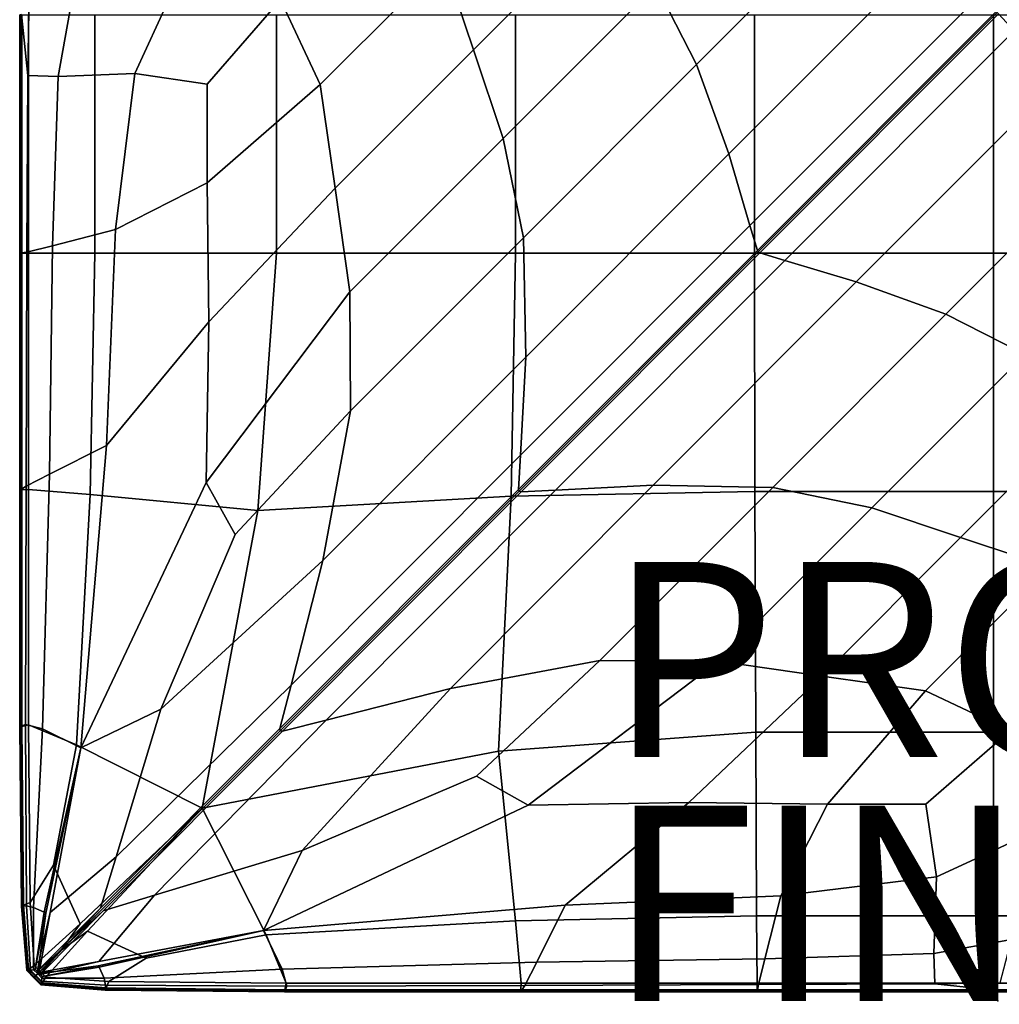
# Model space of a CAD drawing. Units: inches. Extents: x -17.2 to 10, y -7.5 to 67.2.
# Drawn here: x -10 to 0, y 0 to 10.1 of the extents above; entities that cross this region are included whole.
import ezdxf

# ---------------------------------------------------------------- set-up
doc = ezdxf.new("R2010")
doc.units = ezdxf.units.IN
doc.header["$MEASUREMENT"] = 0
for name, color, linetype in [('SEAT', 5, 'Continuous'), ('SEAT-FABRIC', 5, 'Continuous'), ('SEAT-FINISH', 7, 'Continuous'), ('SEAT-PROD_NO', 7, 'Continuous')]:
    doc.layers.add(name, color=color, linetype=linetype)
doc.styles.get("Standard").update_dxf_attribs({"font": 'arial.ttf'})

msp = doc.modelspace()

# ---------------------------------------------------------------- linework, layer by layer
at = {"layer": 'SEAT'}
msp.add_point((0, 0), dxfattribs=at)
at = {"layer": 'SEAT-FABRIC', "invisible_edges": 12}
for points in [[(0.007, 10.119, 15.518), (0.168, 9.945, 15.709), (2.521, 12.301, 15.709)], [(-4.415, 11.93, 16.359), (-5.682, 10.661, 16.359), (-5.379, 9.75, 16.359)], [(-5.379, 9.75, 16.359), (-3.96, 11.171, 16.359), (-4.415, 11.93, 16.359)], [(-1.935, 11.984, 16.359), (-3.505, 10.412, 16.359), (-3.092, 9.6, 16.271)], [(-3.092, 9.6, 16.271), (-1.318, 11.376, 16.271), (-1.935, 11.984, 16.359)], [(-6.113, 11.469, 16.267), (-7.356, 10.265, 16.255), (-6.949, 9.393, 16.359)], [(-6.949, 9.393, 16.359), (-5.682, 10.661, 16.359), (-6.113, 11.469, 16.267)], [(-0.68, 10.766, 16.007), (-1.318, 11.376, 16.271), (-3.092, 9.6, 16.271)], [(-3.96, 11.171, 16.359), (-5.379, 9.75, 16.359), (-5.075, 8.84, 16.359)], [(-5.075, 8.84, 16.359), (-3.505, 10.412, 16.359), (-3.96, 11.171, 16.359)], [(-8.852, 9.506, 16.001), (-8.275, 10.755, 15.942), (-9.494, 10.278, 15.725)], [(-8.275, 10.755, 15.942), (-8.852, 9.506, 16.001), (-8.11, 9.397, 16.2)], [(-8.11, 9.397, 16.2), (-7.356, 10.265, 16.255), (-8.275, 10.755, 15.942)], [(-3.092, 9.6, 16.271), (-2.761, 8.682, 16.007), (-0.68, 10.766, 16.007)], [(-0.19, 10.305, 15.709), (-0.68, 10.766, 16.007), (-2.761, 8.682, 16.007)], [(-5.682, 10.661, 16.359), (-6.949, 9.393, 16.359), (-6.797, 8.33, 16.359)], [(-6.797, 8.33, 16.359), (-5.379, 9.75, 16.359), (-5.682, 10.661, 16.359)], [(-3.505, 10.412, 16.359), (-5.075, 8.84, 16.359), (-4.866, 7.824, 16.271)], [(-4.866, 7.824, 16.271), (-3.092, 9.6, 16.271), (-3.505, 10.412, 16.359)], [(-2.761, 8.682, 16.007), (-2.543, 7.949, 15.709), (-0.19, 10.305, 15.709)], [(-0.019, 10.144, 15.518), (-0.19, 10.305, 15.709), (-2.543, 7.949, 15.709)], [(-9.949, 9.487, 15.58), (-9.638, 9.478, 15.734), (-9.494, 10.278, 15.725)], [(-9.494, 10.278, 15.725), (-9.938, 10.158, 15.621), (-9.949, 9.487, 15.58)], [(-9.494, 10.278, 15.725), (-9.638, 9.478, 15.734), (-8.852, 9.506, 16.001)], [(-7.356, 10.265, 16.255), (-8.11, 9.397, 16.2), (-8.108, 8.387, 16.274)], [(-8.108, 8.387, 16.274), (-6.949, 9.393, 16.359), (-7.356, 10.265, 16.255)], [(-10.014, 10.113, 15.307), (-10.032, 10.11, 14.34), (-10.032, 7.664, 14.34)], [(-10.032, 7.664, 14.34), (-10.014, 7.667, 15.202), (-10.014, 10.113, 15.307)], [(-10.032, 10.11, 13.229), (-10.032, 10.11, 12.117), (-10.032, 7.664, 12.117)], [(-10.032, 7.664, 12.117), (-10.032, 7.664, 13.229), (-10.032, 10.11, 13.229)], [(-10.032, 10.11, 12.117), (-10.032, 10.11, 11.006), (-10.032, 7.664, 11.006)], [(-10.032, 7.664, 11.006), (-10.032, 7.664, 12.117), (-10.032, 10.11, 12.117)], [(-10.032, 10.11, 14.34), (-10.032, 10.11, 13.229), (-10.032, 7.664, 13.229)], [(-10.032, 7.664, 13.229), (-10.032, 7.664, 14.34), (-10.032, 10.11, 14.34)], [(-10.032, 10.11, 11.006), (-10.032, 10.11, 9.895), (-10.032, 7.664, 9.895)], [(-10.032, 7.664, 9.895), (-10.032, 7.664, 11.006), (-10.032, 10.11, 11.006)], [(-10.032, 10.11, 9.895), (-10.009, 10.11, 9.037), (-10.009, 7.664, 9.037)], [(-10.009, 7.664, 9.037), (-10.032, 7.664, 9.895), (-10.032, 10.11, 9.895)], [(-10.014, 10.113, 15.307), (-9.949, 9.487, 15.58), (-9.938, 10.158, 15.621)], [(-9.949, 9.487, 15.58), (-10.014, 10.113, 15.307), (-10.014, 7.667, 15.202)], [(-10.009, 10.11, 9.037), (-9.941, 10.11, 8.686), (-9.941, 7.664, 8.686)], [(-9.941, 7.664, 8.686), (-10.009, 7.664, 9.037), (-10.009, 10.11, 9.037)], [(-9.941, 10.11, 8.686), (-9.26, 10.11, 8.613), (-9.26, 7.664, 8.613)], [(-9.26, 7.664, 8.613), (-9.941, 7.664, 8.686), (-9.941, 10.11, 8.686)], [(-9.26, 10.11, 8.613), (-7.399, 10.11, 8.588), (-7.399, 7.664, 8.588)], [(-7.399, 7.664, 8.588), (-9.26, 7.664, 8.613), (-9.26, 10.11, 8.613)], [(-7.399, 10.11, 8.588), (-4.947, 10.11, 8.588), (-4.947, 7.664, 8.588)], [(-4.947, 7.664, 8.588), (-7.399, 7.664, 8.588), (-7.399, 10.11, 8.588)], [(-4.947, 10.11, 8.588), (-2.496, 10.11, 8.588), (-2.496, 7.664, 8.588)], [(-2.496, 7.664, 8.588), (-4.947, 7.664, 8.588), (-4.947, 10.11, 8.588)], [(-2.543, 7.949, 15.709), (-2.467, 7.693, 15.518), (-0.019, 10.144, 15.518)], [(-2.496, 10.11, 8.588), (-0.044, 10.11, 8.588), (-0.044, 7.664, 8.588)], [(-0.044, 7.664, 8.588), (-2.496, 7.664, 8.588), (-2.496, 10.11, 8.588)], [(-0.006, 10.133, 15.45), (-0.019, 10.144, 15.518), (-2.467, 7.693, 15.518)], [(-2.467, 7.693, 15.518), (-2.458, 7.678, 15.45), (-0.006, 10.133, 15.45)], [(0.007, 10.119, 15.518), (-0.006, 10.133, 15.45), (-2.458, 7.678, 15.45)], [(-2.458, 7.678, 15.45), (-2.442, 7.668, 15.518), (0.007, 10.119, 15.518)], [(0.168, 9.945, 15.709), (0.007, 10.119, 15.518), (-2.442, 7.668, 15.518)], [(-0.044, 10.11, 8.588), (2.407, 10.11, 8.588), (2.407, 7.664, 8.588)], [(2.407, 7.664, 8.588), (-0.044, 7.664, 8.588), (-0.044, 10.11, 8.588)], [(-2.442, 7.668, 15.518), (-2.184, 7.59, 15.709), (0.168, 9.945, 15.709)], [(0.629, 9.455, 16.007), (0.168, 9.945, 15.709), (-2.184, 7.59, 15.709)], [(-5.379, 9.75, 16.359), (-6.797, 8.33, 16.359), (-6.646, 7.268, 16.359)], [(-6.646, 7.268, 16.359), (-5.075, 8.84, 16.359), (-5.379, 9.75, 16.359)], [(-2.761, 8.682, 16.007), (-3.092, 9.6, 16.271), (-4.866, 7.824, 16.271)], [(-9.05, 7.907, 16.019), (-8.852, 9.506, 16.001), (-9.638, 9.478, 15.734)], [(-8.852, 9.506, 16.001), (-9.05, 7.907, 16.019), (-8.108, 8.387, 16.274)], [(-8.108, 8.387, 16.274), (-8.11, 9.397, 16.2), (-8.852, 9.506, 16.001)], [(-10.014, 7.667, 15.202), (-9.958, 7.677, 15.565), (-9.949, 9.487, 15.58)], [(-9.638, 9.478, 15.734), (-9.949, 9.487, 15.58), (-9.958, 7.677, 15.565)], [(-9.958, 7.677, 15.565), (-9.694, 7.742, 15.736), (-9.638, 9.478, 15.734)], [(-9.638, 9.478, 15.734), (-9.694, 7.742, 15.736), (-9.05, 7.907, 16.019)], [(-6.949, 9.393, 16.359), (-8.108, 8.387, 16.274), (-8.093, 6.96, 16.264)], [(-8.093, 6.96, 16.264), (-6.797, 8.33, 16.359), (-6.949, 9.393, 16.359)], [(-2.184, 7.59, 15.709), (-1.452, 7.371, 16.007), (0.629, 9.455, 16.007)], [(1.239, 8.816, 16.271), (0.629, 9.455, 16.007), (-1.452, 7.371, 16.007)], [(-5.075, 8.84, 16.359), (-6.646, 7.268, 16.359), (-6.64, 6.048, 16.271)], [(-6.64, 6.048, 16.271), (-4.866, 7.824, 16.271), (-5.075, 8.84, 16.359)], [(-1.452, 7.371, 16.007), (-0.535, 7.04, 16.271), (1.239, 8.816, 16.271)], [(1.239, 8.816, 16.271), (-0.535, 7.04, 16.271), (0.276, 6.626, 16.359)], [(-4.866, 7.824, 16.271), (-4.843, 6.598, 16.007), (-2.761, 8.682, 16.007)], [(-2.543, 7.949, 15.709), (-2.761, 8.682, 16.007), (-4.843, 6.598, 16.007)], [(-8.093, 6.96, 16.264), (-8.108, 8.387, 16.274), (-9.05, 7.907, 16.019)], [(-6.797, 8.33, 16.359), (-8.093, 6.96, 16.264), (-8.12, 5.313, 16.235)], [(-8.12, 5.313, 16.235), (-6.646, 7.268, 16.359), (-6.797, 8.33, 16.359)], [(-9.142, 5.693, 15.979), (-9.05, 7.907, 16.019), (-9.694, 7.742, 15.736)], [(-9.05, 7.907, 16.019), (-9.142, 5.693, 15.979), (-8.093, 6.96, 16.264)], [(-4.843, 6.598, 16.007), (-4.896, 5.593, 15.709), (-2.543, 7.949, 15.709)], [(-2.467, 7.693, 15.518), (-2.543, 7.949, 15.709), (-4.896, 5.593, 15.709)], [(-4.843, 6.598, 16.007), (-4.866, 7.824, 16.271), (-6.64, 6.048, 16.271)], [(-10.015, 5.247, 15.201), (-9.965, 5.277, 15.563), (-9.958, 7.677, 15.565)], [(-9.958, 7.677, 15.565), (-10.014, 7.667, 15.202), (-10.015, 5.247, 15.201)], [(-9.965, 5.277, 15.563), (-9.726, 5.401, 15.724), (-9.694, 7.742, 15.736)], [(-9.694, 7.742, 15.736), (-9.958, 7.677, 15.565), (-9.965, 5.277, 15.563)], [(-9.694, 7.742, 15.736), (-9.726, 5.401, 15.724), (-9.142, 5.693, 15.979)], [(-4.896, 5.593, 15.709), (-4.915, 5.242, 15.518), (-2.467, 7.693, 15.518)], [(-2.458, 7.678, 15.45), (-2.467, 7.693, 15.518), (-4.915, 5.242, 15.518)], [(-4.915, 5.242, 15.518), (-4.909, 5.224, 15.45), (-2.458, 7.678, 15.45)], [(-2.442, 7.668, 15.518), (-2.458, 7.678, 15.45), (-4.909, 5.224, 15.45)], [(-10.032, 5.237, 14.34), (-10.015, 5.247, 15.201), (-10.014, 7.667, 15.202)], [(-10.014, 7.667, 15.202), (-10.032, 7.664, 14.34), (-10.032, 5.237, 14.34)], [(-10.032, 5.237, 11.006), (-10.032, 5.237, 12.117), (-10.032, 7.664, 12.117)], [(-10.032, 7.664, 12.117), (-10.032, 7.664, 11.006), (-10.032, 5.237, 11.006)], [(-10.032, 5.237, 12.117), (-10.032, 5.237, 13.229), (-10.032, 7.664, 13.229)], [(-10.032, 7.664, 13.229), (-10.032, 7.664, 12.117), (-10.032, 5.237, 12.117)], [(-10.032, 5.237, 13.229), (-10.032, 5.237, 14.34), (-10.032, 7.664, 14.34)], [(-10.032, 7.664, 14.34), (-10.032, 7.664, 13.229), (-10.032, 5.237, 13.229)], [(-10.009, 5.238, 9.037), (-10.032, 5.237, 9.895), (-10.032, 7.664, 9.895)], [(-10.032, 7.664, 9.895), (-10.009, 7.664, 9.037), (-10.009, 5.238, 9.037)], [(-10.032, 5.237, 9.895), (-10.032, 5.237, 11.006), (-10.032, 7.664, 11.006)], [(-10.032, 7.664, 11.006), (-10.032, 7.664, 9.895), (-10.032, 5.237, 9.895)], [(-9.941, 5.242, 8.686), (-10.009, 5.238, 9.037), (-10.009, 7.664, 9.037)], [(-10.009, 7.664, 9.037), (-9.941, 7.664, 8.686), (-9.941, 5.242, 8.686)], [(-9.308, 5.191, 8.613), (-9.941, 5.242, 8.686), (-9.941, 7.664, 8.686)], [(-9.941, 7.664, 8.686), (-9.26, 7.664, 8.613), (-9.308, 5.191, 8.613)], [(-7.59, 5.028, 8.588), (-9.308, 5.191, 8.613), (-9.26, 7.664, 8.613)], [(-9.26, 7.664, 8.613), (-7.399, 7.664, 8.588), (-7.59, 5.028, 8.588)], [(-4.991, 5.174, 8.588), (-7.59, 5.028, 8.588), (-7.399, 7.664, 8.588)], [(-7.399, 7.664, 8.588), (-4.947, 7.664, 8.588), (-4.991, 5.174, 8.588)], [(-2.493, 5.223, 8.588), (-4.991, 5.174, 8.588), (-4.947, 7.664, 8.588)], [(-4.947, 7.664, 8.588), (-2.496, 7.664, 8.588), (-2.493, 5.223, 8.588)], [(-4.909, 5.224, 15.45), (-4.89, 5.217, 15.518), (-2.442, 7.668, 15.518)], [(-2.184, 7.59, 15.709), (-2.442, 7.668, 15.518), (-4.89, 5.217, 15.518)], [(-4.89, 5.217, 15.518), (-4.537, 5.234, 15.709), (-2.184, 7.59, 15.709)], [(-1.452, 7.371, 16.007), (-2.184, 7.59, 15.709), (-4.537, 5.234, 15.709)], [(-0.044, 5.223, 8.588), (-2.493, 5.223, 8.588), (-2.496, 7.664, 8.588)], [(-2.496, 7.664, 8.588), (-0.044, 7.664, 8.588), (-0.044, 5.223, 8.588)], [(2.404, 5.223, 8.588), (-0.044, 5.223, 8.588), (-0.044, 7.664, 8.588)], [(-0.044, 7.664, 8.588), (2.407, 7.664, 8.588), (2.404, 5.223, 8.588)], [(-4.537, 5.234, 15.709), (-3.534, 5.287, 16.007), (-1.452, 7.371, 16.007)], [(-0.535, 7.04, 16.271), (-1.452, 7.371, 16.007), (-3.534, 5.287, 16.007)], [(-6.646, 7.268, 16.359), (-8.12, 5.313, 16.235), (-7.823, 4.782, 16.187)], [(-7.823, 4.782, 16.187), (-6.64, 6.048, 16.271), (-6.646, 7.268, 16.359)], [(-3.534, 5.287, 16.007), (-2.309, 5.264, 16.271), (-0.535, 7.04, 16.271)], [(-0.535, 7.04, 16.271), (-2.309, 5.264, 16.271), (-1.294, 5.054, 16.359)], [(-1.294, 5.054, 16.359), (0.276, 6.626, 16.359), (-0.535, 7.04, 16.271)], [(-8.093, 6.96, 16.264), (-9.142, 5.693, 15.979), (-9.404, 2.595, 15.864)], [(-9.404, 2.595, 15.864), (-8.12, 5.313, 16.235), (-8.093, 6.96, 16.264)], [(-4.896, 5.593, 15.709), (-4.843, 6.598, 16.007), (-6.924, 4.514, 16.007)], [(-6.64, 6.048, 16.271), (-6.924, 4.514, 16.007), (-4.843, 6.598, 16.007)], [(0.276, 6.626, 16.359), (-1.294, 5.054, 16.359), (-0.385, 4.751, 16.359)], [(-0.385, 4.751, 16.359), (1.034, 6.171, 16.359), (0.276, 6.626, 16.359)], [(1.034, 6.171, 16.359), (-0.385, 4.751, 16.359), (0.525, 4.447, 16.359)], [(-6.924, 4.514, 16.007), (-6.64, 6.048, 16.271), (-7.823, 4.782, 16.187)], [(-9.404, 2.595, 15.864), (-9.142, 5.693, 15.979), (-9.726, 5.401, 15.724)], [(-6.924, 4.514, 16.007), (-7.249, 3.238, 15.709), (-4.896, 5.593, 15.709)], [(-4.915, 5.242, 15.518), (-4.896, 5.593, 15.709), (-7.249, 3.238, 15.709)], [(-9.726, 5.401, 15.724), (-9.965, 5.277, 15.563), (-9.971, 2.834, 15.562)], [(-9.971, 2.834, 15.562), (-9.799, 2.787, 15.693), (-9.726, 5.401, 15.724)], [(-9.726, 5.401, 15.724), (-9.799, 2.787, 15.693), (-9.404, 2.595, 15.864)], [(-9.965, 5.277, 15.563), (-10.015, 5.247, 15.201), (-10.017, 2.816, 15.201)], [(-10.017, 2.816, 15.201), (-9.971, 2.834, 15.562), (-9.965, 5.277, 15.563)], [(-8.12, 5.313, 16.235), (-9.404, 2.595, 15.864), (-8.585, 2.992, 15.971)], [(-8.585, 2.992, 15.971), (-7.823, 4.782, 16.187), (-8.12, 5.313, 16.235)], [(-3.534, 5.287, 16.007), (-4.537, 5.234, 15.709), (-6.89, 2.879, 15.709)], [(-6.89, 2.879, 15.709), (-5.615, 3.203, 16.007), (-3.534, 5.287, 16.007)], [(-2.309, 5.264, 16.271), (-3.534, 5.287, 16.007), (-5.615, 3.203, 16.007)], [(-5.615, 3.203, 16.007), (-4.083, 3.488, 16.271), (-2.309, 5.264, 16.271)], [(-2.309, 5.264, 16.271), (-4.083, 3.488, 16.271), (-2.865, 3.482, 16.359)], [(-2.865, 3.482, 16.359), (-1.294, 5.054, 16.359), (-2.309, 5.264, 16.271)], [(-10.015, 5.247, 15.201), (-10.032, 5.237, 14.34), (-10.032, 2.81, 14.34)], [(-10.032, 2.81, 14.34), (-10.017, 2.816, 15.201), (-10.015, 5.247, 15.201)], [(-10.032, 5.237, 9.895), (-10.009, 5.238, 9.037), (-10.009, 2.814, 9.037)], [(-10.032, 5.237, 13.229), (-10.032, 5.237, 12.117), (-10.032, 2.81, 12.117)], [(-10.032, 2.81, 12.117), (-10.032, 2.81, 13.229), (-10.032, 5.237, 13.229)], [(-10.032, 5.237, 12.117), (-10.032, 5.237, 11.006), (-10.032, 2.81, 11.006)], [(-10.032, 2.81, 11.006), (-10.032, 2.81, 12.117), (-10.032, 5.237, 12.117)], [(-10.032, 5.237, 14.34), (-10.032, 5.237, 13.229), (-10.032, 2.81, 13.229)], [(-10.032, 2.81, 13.229), (-10.032, 2.81, 14.34), (-10.032, 5.237, 14.34)], [(-10.032, 5.237, 11.006), (-10.032, 5.237, 9.895), (-10.032, 2.81, 9.895)], [(-10.032, 2.81, 9.895), (-10.032, 2.81, 11.006), (-10.032, 5.237, 11.006)], [(-10.009, 2.814, 9.037), (-10.032, 2.81, 9.895), (-10.032, 5.237, 9.895)], [(-10.009, 5.238, 9.037), (-9.941, 5.242, 8.686), (-9.941, 2.829, 8.686)], [(-9.941, 2.829, 8.686), (-10.009, 2.814, 9.037), (-10.009, 5.238, 9.037)], [(-9.941, 5.242, 8.686), (-9.308, 5.191, 8.613), (-9.451, 2.624, 8.613)], [(-9.451, 2.624, 8.613), (-9.941, 2.829, 8.686), (-9.941, 5.242, 8.686)], [(-8.162, 1.974, 8.588), (-9.451, 2.624, 8.613), (-9.308, 5.191, 8.613)], [(-9.308, 5.191, 8.613), (-7.59, 5.028, 8.588), (-8.162, 1.974, 8.588)], [(-7.59, 5.028, 8.588), (-4.991, 5.174, 8.588), (-5.123, 2.56, 8.588)], [(-4.909, 5.224, 15.45), (-4.915, 5.242, 15.518), (-7.363, 2.791, 15.518)], [(-7.249, 3.238, 15.709), (-7.363, 2.791, 15.518), (-4.915, 5.242, 15.518)], [(-7.363, 2.791, 15.518), (-7.361, 2.769, 15.45), (-4.909, 5.224, 15.45)], [(-4.89, 5.217, 15.518), (-4.909, 5.224, 15.45), (-7.361, 2.769, 15.45)], [(-7.361, 2.769, 15.45), (-7.338, 2.766, 15.518), (-4.89, 5.217, 15.518)], [(-4.537, 5.234, 15.709), (-4.89, 5.217, 15.518), (-7.338, 2.766, 15.518)], [(-7.338, 2.766, 15.518), (-6.89, 2.879, 15.709), (-4.537, 5.234, 15.709)], [(-2.483, 2.755, 8.588), (-5.123, 2.56, 8.588), (-4.991, 5.174, 8.588)], [(-4.991, 5.174, 8.588), (-2.493, 5.223, 8.588), (-2.483, 2.755, 8.588)], [(-2.493, 5.223, 8.588), (-0.044, 5.223, 8.588), (-0.044, 2.755, 8.588)], [(-0.044, 2.755, 8.588), (-2.483, 2.755, 8.588), (-2.493, 5.223, 8.588)], [(-0.044, 5.223, 8.588), (2.404, 5.223, 8.588), (2.395, 2.755, 8.588)], [(2.395, 2.755, 8.588), (-0.044, 2.755, 8.588), (-0.044, 5.223, 8.588)], [(-1.294, 5.054, 16.359), (-2.865, 3.482, 16.359), (-1.803, 3.33, 16.359)], [(-1.803, 3.33, 16.359), (-0.385, 4.751, 16.359), (-1.294, 5.054, 16.359)], [(-5.123, 2.56, 8.588), (-8.162, 1.974, 8.588), (-7.59, 5.028, 8.588)], [(-7.823, 4.782, 16.187), (-8.585, 2.992, 15.971), (-6.924, 4.514, 16.007)], [(-0.385, 4.751, 16.359), (-1.803, 3.33, 16.359), (-0.742, 3.178, 16.359)], [(-0.742, 3.178, 16.359), (0.525, 4.447, 16.359), (-0.385, 4.751, 16.359)], [(-7.249, 3.238, 15.709), (-6.924, 4.514, 16.007), (-8.585, 2.992, 15.971)], [(0.525, 4.447, 16.359), (-0.742, 3.178, 16.359), (0.127, 2.769, 16.255)], [(-7.135, 1.541, 15.971), (-5.347, 2.303, 16.187), (-4.083, 3.488, 16.271)], [(-4.083, 3.488, 16.271), (-5.615, 3.203, 16.007), (-7.135, 1.541, 15.971)], [(-4.083, 3.488, 16.271), (-5.347, 2.303, 16.187), (-4.817, 2.005, 16.235)], [(-4.817, 2.005, 16.235), (-2.865, 3.482, 16.359), (-4.083, 3.488, 16.271)], [(-2.865, 3.482, 16.359), (-4.817, 2.005, 16.235), (-3.171, 2.033, 16.264)], [(-3.171, 2.033, 16.264), (-1.803, 3.33, 16.359), (-2.865, 3.482, 16.359)], [(-8.585, 2.992, 15.971), (-9.043, 1.477, 15.702), (-7.249, 3.238, 15.709)], [(-7.363, 2.791, 15.518), (-7.249, 3.238, 15.709), (-9.043, 1.477, 15.702)], [(-1.803, 3.33, 16.359), (-3.171, 2.033, 16.264), (-1.747, 2.018, 16.274)], [(-1.747, 2.018, 16.274), (-0.742, 3.178, 16.359), (-1.803, 3.33, 16.359)], [(-8.649, 1.082, 15.702), (-7.135, 1.541, 15.971), (-5.615, 3.203, 16.007)], [(-5.615, 3.203, 16.007), (-6.89, 2.879, 15.709), (-8.649, 1.082, 15.702)], [(-0.742, 3.178, 16.359), (-1.747, 2.018, 16.274), (-0.738, 2.015, 16.2)], [(-0.738, 2.015, 16.2), (0.127, 2.769, 16.255), (-0.742, 3.178, 16.359)], [(-9.043, 1.477, 15.702), (-8.585, 2.992, 15.971), (-9.404, 2.595, 15.864)], [(-9.971, 2.834, 15.562), (-10.017, 2.816, 15.201), (-10.001, 0.972, 15.201)], [(-10.009, 2.814, 9.037), (-9.941, 2.829, 8.686), (-9.926, 1.007, 8.686)], [(-10.001, 0.972, 15.201), (-9.961, 0.973, 15.561), (-9.971, 2.834, 15.562)], [(-9.799, 2.787, 15.693), (-9.971, 2.834, 15.562), (-9.961, 0.973, 15.561)], [(-9.686, 1.391, 8.632), (-9.926, 1.007, 8.686), (-9.941, 2.829, 8.686)], [(-9.941, 2.829, 8.686), (-9.451, 2.624, 8.613), (-9.686, 1.391, 8.632)], [(-9.175, 0.924, 15.529), (-8.649, 1.082, 15.702), (-6.89, 2.879, 15.709)], [(-6.89, 2.879, 15.709), (-7.338, 2.766, 15.518), (-9.175, 0.924, 15.529)], [(-10.017, 2.816, 15.201), (-10.032, 2.81, 14.34), (-10.014, 0.971, 14.34)], [(-10.032, 2.81, 9.895), (-10.009, 2.814, 9.037), (-9.992, 0.98, 9.037)], [(-10.014, 0.971, 11.006), (-10.014, 0.971, 12.117), (-10.032, 2.81, 12.117)], [(-10.032, 2.81, 12.117), (-10.032, 2.81, 11.006), (-10.014, 0.971, 11.006)], [(-10.014, 0.971, 12.117), (-10.014, 0.971, 13.229), (-10.032, 2.81, 13.229)], [(-10.032, 2.81, 13.229), (-10.032, 2.81, 12.117), (-10.014, 0.971, 12.117)], [(-10.014, 0.971, 13.229), (-10.014, 0.971, 14.34), (-10.032, 2.81, 14.34)], [(-10.032, 2.81, 14.34), (-10.032, 2.81, 13.229), (-10.014, 0.971, 13.229)], [(-9.992, 0.98, 9.037), (-10.014, 0.971, 9.895), (-10.032, 2.81, 9.895)], [(-10.014, 0.971, 9.895), (-10.014, 0.971, 11.006), (-10.032, 2.81, 11.006)], [(-10.032, 2.81, 11.006), (-10.032, 2.81, 9.895), (-10.014, 0.971, 9.895)], [(-10.014, 0.971, 14.34), (-10.001, 0.972, 15.201), (-10.017, 2.816, 15.201)], [(-9.926, 1.007, 8.686), (-9.992, 0.98, 9.037), (-10.009, 2.814, 9.037)], [(-9.961, 0.973, 15.561), (-9.89, 0.958, 15.655), (-9.799, 2.787, 15.693)], [(-9.799, 2.787, 15.693), (-9.89, 0.958, 15.655), (-9.78, 0.909, 15.717)], [(-9.78, 0.909, 15.717), (-9.404, 2.595, 15.864), (-9.799, 2.787, 15.693)], [(-7.338, 2.766, 15.518), (-7.361, 2.769, 15.45), (-9.549, 0.578, 15.447)], [(-9.203, 0.951, 15.529), (-9.549, 0.578, 15.447), (-7.361, 2.769, 15.45)], [(-9.549, 0.578, 15.447), (-9.175, 0.924, 15.529), (-7.338, 2.766, 15.518)], [(-9.043, 1.477, 15.702), (-9.203, 0.951, 15.529), (-7.363, 2.791, 15.518)], [(-7.361, 2.769, 15.45), (-7.363, 2.791, 15.518), (-9.203, 0.951, 15.529)], [(-5.123, 2.56, 8.588), (-2.483, 2.755, 8.588), (-2.474, 0.871, 8.613)], [(-0.044, 0.871, 8.613), (-2.474, 0.871, 8.613), (-2.483, 2.755, 8.588)], [(-2.483, 2.755, 8.588), (-0.044, 2.755, 8.588), (-0.044, 0.871, 8.613)], [(0.127, 2.769, 16.255), (-0.738, 2.015, 16.2), (-0.63, 1.271, 16.001)], [(-0.63, 1.271, 16.001), (0.613, 1.845, 15.942), (0.127, 2.769, 16.255)], [(2.385, 0.871, 8.613), (-0.044, 0.871, 8.613), (-0.044, 2.755, 8.588)], [(-0.044, 2.755, 8.588), (2.395, 2.755, 8.588), (2.385, 0.871, 8.613)], [(-9.404, 2.595, 15.864), (-9.78, 0.909, 15.717), (-9.764, 0.898, 15.713)], [(-9.764, 0.898, 15.713), (-9.764, 0.898, 15.713), (-9.404, 2.595, 15.864)], [(-9.72, 0.906, 15.684), (-9.404, 2.595, 15.864), (-9.764, 0.898, 15.713)], [(-9.404, 2.595, 15.864), (-9.72, 0.906, 15.684), (-9.043, 1.477, 15.702)], [(-9.413, 0.79, 8.613), (-9.686, 1.391, 8.632), (-9.451, 2.624, 8.613)], [(-9.451, 2.624, 8.613), (-8.162, 1.974, 8.588), (-9.413, 0.79, 8.613)], [(-8.162, 1.974, 8.588), (-5.123, 2.56, 8.588), (-4.947, 0.822, 8.613)], [(-2.474, 0.871, 8.613), (-4.947, 0.822, 8.613), (-5.123, 2.56, 8.588)], [(-4.817, 2.005, 16.235), (-5.347, 2.303, 16.187), (-7.135, 1.541, 15.971)], [(-3.171, 2.033, 16.264), (-4.817, 2.005, 16.235), (-7.532, 0.721, 15.864)], [(-7.532, 0.721, 15.864), (-4.438, 0.982, 15.979), (-3.171, 2.033, 16.264)], [(-1.747, 2.018, 16.274), (-3.171, 2.033, 16.264), (-4.438, 0.982, 15.979)], [(-9.61, 0.516, 8.632), (-9.413, 0.79, 8.613), (-8.162, 1.974, 8.588)], [(-8.162, 1.974, 8.588), (-9.337, 0.714, 8.613), (-9.61, 0.516, 8.632)], [(-9.337, 0.714, 8.613), (-8.162, 1.974, 8.588), (-7.506, 0.676, 8.613)], [(-4.947, 0.822, 8.613), (-7.506, 0.676, 8.613), (-8.162, 1.974, 8.588)], [(-7.135, 1.541, 15.971), (-7.532, 0.721, 15.864), (-4.817, 2.005, 16.235)], [(-4.438, 0.982, 15.979), (-2.226, 1.075, 16.019), (-1.747, 2.018, 16.274)], [(-0.738, 2.015, 16.2), (-1.747, 2.018, 16.274), (-2.226, 1.075, 16.019)], [(-2.226, 1.075, 16.019), (-0.63, 1.271, 16.001), (-0.738, 2.015, 16.2)], [(-0.657, 0.486, 15.734), (0.141, 0.629, 15.725), (0.613, 1.845, 15.942)], [(0.613, 1.845, 15.942), (-0.63, 1.271, 16.001), (-0.657, 0.486, 15.734)], [(-7.532, 0.721, 15.864), (-7.135, 1.541, 15.971), (-8.649, 1.082, 15.702)], [(-9.043, 1.477, 15.702), (-9.72, 0.906, 15.684), (-9.826, 0.333, 15.563)], [(-9.826, 0.333, 15.563), (-9.203, 0.951, 15.529), (-9.043, 1.477, 15.702)], [(-9.926, 1.007, 8.686), (-9.686, 1.391, 8.632), (-9.413, 0.79, 8.613)], [(-2.391, 0.43, 15.736), (-0.657, 0.486, 15.734), (-0.63, 1.271, 16.001)], [(-0.63, 1.271, 16.001), (-2.226, 1.075, 16.019), (-2.391, 0.43, 15.736)], [(-8.649, 1.082, 15.702), (-9.175, 0.924, 15.529), (-9.793, 0.299, 15.563)], [(-9.793, 0.299, 15.563), (-9.219, 0.404, 15.684), (-8.649, 1.082, 15.702)], [(-8.649, 1.082, 15.702), (-9.219, 0.404, 15.684), (-7.532, 0.721, 15.864)], [(-4.729, 0.398, 15.724), (-2.391, 0.43, 15.736), (-2.226, 1.075, 16.019)], [(-2.226, 1.075, 16.019), (-4.438, 0.982, 15.979), (-4.729, 0.398, 15.724)], [(-10.014, 0.971, 9.895), (-9.992, 0.98, 9.037), (-9.94, 0.322, 9.037)], [(-9.95, 0.311, 15.201), (-10.001, 0.972, 15.201), (-10.014, 0.971, 14.34)], [(-10.014, 0.971, 13.229), (-10.014, 0.971, 12.117), (-9.959, 0.31, 12.117)], [(-9.959, 0.31, 12.117), (-9.959, 0.31, 13.229), (-10.014, 0.971, 13.229)], [(-10.014, 0.971, 12.117), (-10.014, 0.971, 11.006), (-9.959, 0.31, 11.006)], [(-9.959, 0.31, 11.006), (-9.959, 0.31, 12.117), (-10.014, 0.971, 12.117)], [(-10.014, 0.971, 11.006), (-10.014, 0.971, 9.895), (-9.959, 0.31, 9.895)], [(-9.959, 0.31, 9.895), (-9.959, 0.31, 11.006), (-10.014, 0.971, 11.006)], [(-9.94, 0.322, 9.037), (-9.959, 0.31, 9.895), (-10.014, 0.971, 9.895)], [(-10.014, 0.971, 14.34), (-9.959, 0.31, 14.34), (-9.95, 0.311, 15.201)], [(-10.014, 0.971, 13.229), (-9.959, 0.31, 13.229), (-9.959, 0.31, 14.34)], [(-9.959, 0.31, 14.34), (-10.014, 0.971, 14.34), (-10.014, 0.971, 13.229)], [(-9.961, 0.973, 15.561), (-10.001, 0.972, 15.201), (-9.95, 0.311, 15.201)], [(-9.992, 0.98, 9.037), (-9.926, 1.007, 8.686), (-9.882, 0.361, 8.686)], [(-9.882, 0.361, 8.686), (-9.94, 0.322, 9.037), (-9.992, 0.98, 9.037)], [(-9.89, 0.958, 15.655), (-9.961, 0.973, 15.561), (-9.921, 0.315, 15.561)], [(-9.95, 0.311, 15.201), (-9.921, 0.315, 15.561), (-9.961, 0.973, 15.561)], [(-9.413, 0.79, 8.613), (-9.882, 0.361, 8.686), (-9.926, 1.007, 8.686)], [(-9.921, 0.315, 15.561), (-9.89, 0.319, 15.642), (-9.89, 0.958, 15.655)], [(-9.89, 0.958, 15.655), (-9.89, 0.319, 15.642), (-9.875, 0.322, 15.664)], [(-9.875, 0.322, 15.664), (-9.78, 0.909, 15.717), (-9.89, 0.958, 15.655)], [(-9.78, 0.909, 15.717), (-9.875, 0.322, 15.664), (-9.764, 0.898, 15.713)], [(-9.837, 0.314, 15.541), (-9.549, 0.578, 15.447), (-9.203, 0.951, 15.529)], [(-9.203, 0.951, 15.529), (-9.826, 0.333, 15.563), (-9.837, 0.314, 15.541)], [(-9.175, 0.924, 15.529), (-9.549, 0.578, 15.447), (-9.812, 0.289, 15.541)], [(-9.812, 0.289, 15.541), (-9.793, 0.299, 15.563), (-9.175, 0.924, 15.529)], [(-9.764, 0.898, 15.713), (-9.764, 0.898, 15.713), (-9.78, 0.909, 15.717)], [(-4.438, 0.982, 15.979), (-7.532, 0.721, 15.864), (-7.34, 0.325, 15.693)], [(-7.34, 0.325, 15.693), (-4.729, 0.398, 15.724), (-4.438, 0.982, 15.979)], [(-9.823, 0.464, 15.641), (-9.764, 0.898, 15.713), (-9.875, 0.322, 15.664)], [(-9.826, 0.333, 15.563), (-9.72, 0.906, 15.684), (-9.823, 0.464, 15.641)], [(-9.764, 0.898, 15.713), (-9.823, 0.464, 15.641), (-9.72, 0.906, 15.684)], [(-7.3, 0.182, 8.686), (-7.506, 0.676, 8.613), (-4.947, 0.822, 8.613)], [(-4.947, 0.822, 8.613), (-4.89, 0.182, 8.686), (-7.3, 0.182, 8.686)], [(-4.89, 0.182, 8.686), (-4.947, 0.822, 8.613), (-2.474, 0.871, 8.613)], [(-2.474, 0.871, 8.613), (-2.47, 0.182, 8.686), (-4.89, 0.182, 8.686)], [(-2.47, 0.182, 8.686), (-2.474, 0.871, 8.613), (-0.044, 0.871, 8.613)], [(-0.044, 0.871, 8.613), (-0.044, 0.182, 8.686), (-2.47, 0.182, 8.686)], [(-0.044, 0.182, 8.686), (-0.044, 0.871, 8.613), (2.385, 0.871, 8.613)], [(2.385, 0.871, 8.613), (2.381, 0.182, 8.686), (-0.044, 0.182, 8.686)], [(-9.882, 0.361, 8.686), (-9.413, 0.79, 8.613), (-9.61, 0.516, 8.632)], [(-9.61, 0.516, 8.632), (-9.337, 0.714, 8.613), (-9.763, 0.242, 8.686)], [(-9.118, 0.197, 8.686), (-9.763, 0.242, 8.686), (-9.337, 0.714, 8.613)], [(-9.661, 0.301, 15.641), (-9.226, 0.36, 15.713), (-7.532, 0.721, 15.864)], [(-7.532, 0.721, 15.864), (-9.219, 0.404, 15.684), (-9.661, 0.301, 15.641)], [(-7.506, 0.676, 8.613), (-8.736, 0.439, 8.632), (-9.337, 0.714, 8.613)], [(-9.337, 0.714, 8.613), (-8.736, 0.439, 8.632), (-9.118, 0.197, 8.686)], [(-9.216, 0.344, 15.717), (-7.532, 0.721, 15.864), (-9.226, 0.36, 15.713)], [(-7.532, 0.721, 15.864), (-9.216, 0.344, 15.717), (-9.167, 0.234, 15.655)], [(-9.167, 0.234, 15.655), (-7.34, 0.325, 15.693), (-7.532, 0.721, 15.864)], [(-9.118, 0.197, 8.686), (-8.736, 0.439, 8.632), (-7.506, 0.676, 8.613)], [(-7.506, 0.676, 8.613), (-7.3, 0.182, 8.686), (-9.118, 0.197, 8.686)], [(0.022, 0.185, 15.621), (0.141, 0.629, 15.725), (-0.657, 0.486, 15.734)], [(-9.61, 0.516, 8.632), (-9.823, 0.301, 8.686), (-9.882, 0.361, 8.686)], [(-9.549, 0.578, 15.447), (-9.837, 0.314, 15.541), (-9.838, 0.303, 15.563)], [(-9.838, 0.303, 15.563), (-9.83, 0.296, 15.541), (-9.549, 0.578, 15.447)], [(-9.812, 0.289, 15.541), (-9.549, 0.578, 15.447), (-9.83, 0.296, 15.541)], [(-9.763, 0.242, 8.686), (-9.823, 0.301, 8.686), (-9.61, 0.516, 8.632)], [(-9.875, 0.322, 15.664), (-9.85, 0.309, 15.634), (-9.823, 0.464, 15.641)], [(-9.837, 0.314, 15.541), (-9.823, 0.464, 15.641), (-9.85, 0.309, 15.634)], [(-9.823, 0.464, 15.641), (-9.837, 0.314, 15.541), (-9.826, 0.333, 15.563)], [(-9.661, 0.301, 15.641), (-9.219, 0.404, 15.684), (-9.793, 0.299, 15.563)], [(-2.455, 0.166, 15.565), (-2.391, 0.43, 15.736), (-4.729, 0.398, 15.724)], [(-2.391, 0.43, 15.736), (-2.455, 0.166, 15.565), (-0.647, 0.175, 15.58)], [(-0.647, 0.175, 15.58), (-0.657, 0.486, 15.734), (-2.391, 0.43, 15.736)], [(-0.657, 0.486, 15.734), (-0.647, 0.175, 15.58), (0.022, 0.185, 15.621)], [(-9.959, 0.31, 9.895), (-9.94, 0.322, 9.037), (-9.871, 0.253, 9.037)], [(-9.881, 0.243, 15.201), (-9.95, 0.311, 15.201), (-9.959, 0.31, 14.34)], [(-9.887, 0.237, 11.006), (-9.887, 0.237, 12.117), (-9.959, 0.31, 12.117)], [(-9.959, 0.31, 12.117), (-9.959, 0.31, 11.006), (-9.887, 0.237, 11.006)], [(-9.887, 0.237, 12.117), (-9.887, 0.237, 13.229), (-9.959, 0.31, 13.229)], [(-9.959, 0.31, 13.229), (-9.959, 0.31, 12.117), (-9.887, 0.237, 12.117)], [(-9.871, 0.253, 9.037), (-9.887, 0.237, 9.895), (-9.959, 0.31, 9.895)], [(-9.887, 0.237, 9.895), (-9.887, 0.237, 11.006), (-9.959, 0.31, 11.006)], [(-9.959, 0.31, 11.006), (-9.959, 0.31, 9.895), (-9.887, 0.237, 9.895)], [(-9.959, 0.31, 14.34), (-9.887, 0.237, 14.34), (-9.881, 0.243, 15.201)], [(-9.959, 0.31, 13.229), (-9.887, 0.237, 13.229), (-9.887, 0.237, 14.34)], [(-9.887, 0.237, 14.34), (-9.959, 0.31, 14.34), (-9.959, 0.31, 13.229)], [(-9.921, 0.315, 15.561), (-9.95, 0.311, 15.201), (-9.881, 0.243, 15.201)], [(-9.94, 0.322, 9.037), (-9.882, 0.361, 8.686), (-9.823, 0.301, 8.686)], [(-9.823, 0.301, 8.686), (-9.871, 0.253, 9.037), (-9.94, 0.322, 9.037)], [(-9.89, 0.319, 15.642), (-9.921, 0.315, 15.561), (-9.865, 0.259, 15.561)], [(-9.881, 0.243, 15.201), (-9.865, 0.259, 15.561), (-9.921, 0.315, 15.561)], [(-9.838, 0.286, 15.663), (-9.875, 0.322, 15.664), (-9.89, 0.319, 15.642)], [(-9.89, 0.319, 15.642), (-9.847, 0.277, 15.641), (-9.838, 0.286, 15.663)], [(-9.865, 0.259, 15.561), (-9.847, 0.277, 15.641), (-9.89, 0.319, 15.642)], [(-9.833, 0.292, 15.628), (-9.85, 0.309, 15.634), (-9.875, 0.322, 15.664)], [(-9.875, 0.322, 15.664), (-9.838, 0.286, 15.663), (-9.833, 0.292, 15.628)], [(-9.85, 0.309, 15.634), (-9.838, 0.303, 15.563), (-9.837, 0.314, 15.541)], [(-9.838, 0.303, 15.563), (-9.85, 0.309, 15.634), (-9.833, 0.292, 15.628)], [(-9.833, 0.292, 15.628), (-9.83, 0.296, 15.541), (-9.838, 0.303, 15.563)], [(-9.226, 0.36, 15.713), (-9.661, 0.301, 15.641), (-9.816, 0.274, 15.634)], [(-9.816, 0.274, 15.634), (-9.802, 0.249, 15.664), (-9.226, 0.36, 15.713)], [(-9.805, 0.234, 15.642), (-9.167, 0.234, 15.655), (-9.216, 0.344, 15.717)], [(-9.216, 0.344, 15.717), (-9.802, 0.249, 15.664), (-9.805, 0.234, 15.642)], [(-9.226, 0.36, 15.713), (-9.226, 0.36, 15.713), (-9.802, 0.249, 15.664)], [(-9.802, 0.249, 15.664), (-9.216, 0.344, 15.717), (-9.226, 0.36, 15.713)], [(-9.226, 0.36, 15.713), (-9.226, 0.36, 15.713), (-9.216, 0.344, 15.717)], [(-7.293, 0.152, 15.562), (-7.34, 0.325, 15.693), (-9.167, 0.234, 15.655)], [(-4.853, 0.158, 15.563), (-4.729, 0.398, 15.724), (-7.34, 0.325, 15.693)], [(-7.34, 0.325, 15.693), (-7.293, 0.152, 15.562), (-4.853, 0.158, 15.563)], [(-4.729, 0.398, 15.724), (-4.853, 0.158, 15.563), (-2.455, 0.166, 15.565)], [(-9.814, 0.164, 9.895), (-9.887, 0.237, 9.895), (-9.871, 0.253, 9.037)], [(-9.881, 0.243, 15.201), (-9.887, 0.237, 14.34), (-9.814, 0.164, 14.34)], [(-9.887, 0.237, 14.34), (-9.887, 0.237, 13.229), (-9.814, 0.164, 13.229)], [(-9.814, 0.164, 13.229), (-9.814, 0.164, 14.34), (-9.887, 0.237, 14.34)], [(-9.887, 0.237, 11.006), (-9.814, 0.164, 11.006), (-9.814, 0.164, 12.117)], [(-9.814, 0.164, 12.117), (-9.887, 0.237, 12.117), (-9.887, 0.237, 11.006)], [(-9.814, 0.164, 13.229), (-9.887, 0.237, 13.229), (-9.887, 0.237, 12.117)], [(-9.887, 0.237, 12.117), (-9.814, 0.164, 12.117), (-9.814, 0.164, 13.229)], [(-9.814, 0.164, 11.006), (-9.887, 0.237, 11.006), (-9.887, 0.237, 9.895)], [(-9.887, 0.237, 9.895), (-9.814, 0.164, 9.895), (-9.814, 0.164, 11.006)], [(-9.809, 0.203, 15.561), (-9.865, 0.259, 15.561), (-9.881, 0.243, 15.201)], [(-9.814, 0.164, 14.34), (-9.813, 0.174, 15.201), (-9.881, 0.243, 15.201)], [(-9.881, 0.243, 15.201), (-9.813, 0.174, 15.201), (-9.809, 0.203, 15.561)], [(-9.801, 0.184, 9.037), (-9.871, 0.253, 9.037), (-9.823, 0.301, 8.686)], [(-9.871, 0.253, 9.037), (-9.801, 0.184, 9.037), (-9.814, 0.164, 9.895)], [(-9.805, 0.234, 15.642), (-9.847, 0.277, 15.641), (-9.865, 0.259, 15.561)], [(-9.865, 0.259, 15.561), (-9.809, 0.203, 15.561), (-9.805, 0.234, 15.642)], [(-9.802, 0.249, 15.664), (-9.838, 0.286, 15.663), (-9.847, 0.277, 15.641)], [(-9.847, 0.277, 15.641), (-9.805, 0.234, 15.642), (-9.802, 0.249, 15.664)], [(-9.833, 0.292, 15.628), (-9.838, 0.286, 15.663), (-9.802, 0.249, 15.664)], [(-9.822, 0.287, 15.563), (-9.83, 0.296, 15.541), (-9.833, 0.292, 15.628)], [(-9.833, 0.292, 15.628), (-9.816, 0.274, 15.634), (-9.822, 0.287, 15.563)], [(-9.802, 0.249, 15.664), (-9.816, 0.274, 15.634), (-9.833, 0.292, 15.628)], [(-9.83, 0.296, 15.541), (-9.822, 0.287, 15.563), (-9.812, 0.289, 15.541)], [(-9.823, 0.301, 8.686), (-9.763, 0.242, 8.686), (-9.801, 0.184, 9.037)], [(-9.661, 0.301, 15.641), (-9.812, 0.289, 15.541), (-9.822, 0.287, 15.563)], [(-9.822, 0.287, 15.563), (-9.816, 0.274, 15.634), (-9.661, 0.301, 15.641)], [(-9.152, 0.162, 15.561), (-9.809, 0.203, 15.561), (-9.813, 0.174, 15.201)], [(-9.793, 0.299, 15.563), (-9.812, 0.289, 15.541), (-9.661, 0.301, 15.641)], [(-9.167, 0.234, 15.655), (-9.805, 0.234, 15.642), (-9.809, 0.203, 15.561)], [(-9.809, 0.203, 15.561), (-9.152, 0.162, 15.561), (-9.167, 0.234, 15.655)], [(-9.145, 0.132, 9.037), (-9.801, 0.184, 9.037), (-9.763, 0.242, 8.686)], [(-9.763, 0.242, 8.686), (-9.118, 0.197, 8.686), (-9.145, 0.132, 9.037)], [(-9.167, 0.234, 15.655), (-9.152, 0.162, 15.561), (-7.293, 0.152, 15.562)], [(-9.154, 0.11, 9.895), (-9.814, 0.164, 9.895), (-9.801, 0.184, 9.037)], [(-9.813, 0.174, 15.201), (-9.814, 0.164, 14.34), (-9.154, 0.11, 14.34)], [(-9.154, 0.11, 13.229), (-9.154, 0.11, 14.34), (-9.814, 0.164, 14.34)], [(-9.814, 0.164, 14.34), (-9.814, 0.164, 13.229), (-9.154, 0.11, 13.229)], [(-9.814, 0.164, 11.006), (-9.154, 0.11, 11.006), (-9.154, 0.11, 12.117)], [(-9.154, 0.11, 12.117), (-9.814, 0.164, 12.117), (-9.814, 0.164, 11.006)], [(-9.154, 0.11, 13.229), (-9.814, 0.164, 13.229), (-9.814, 0.164, 12.117)], [(-9.814, 0.164, 12.117), (-9.154, 0.11, 12.117), (-9.154, 0.11, 13.229)], [(-9.154, 0.11, 11.006), (-9.814, 0.164, 11.006), (-9.814, 0.164, 9.895)], [(-9.814, 0.164, 9.895), (-9.154, 0.11, 9.895), (-9.154, 0.11, 11.006)], [(-9.154, 0.11, 14.34), (-9.153, 0.123, 15.201), (-9.813, 0.174, 15.201)], [(-9.813, 0.174, 15.201), (-9.153, 0.123, 15.201), (-9.152, 0.162, 15.561)], [(-9.801, 0.184, 9.037), (-9.145, 0.132, 9.037), (-9.154, 0.11, 9.895)], [(-9.154, 0.11, 9.895), (-9.145, 0.132, 9.037), (-7.313, 0.114, 9.037)], [(-9.153, 0.123, 15.201), (-9.154, 0.11, 14.34), (-7.317, 0.092, 14.34)], [(-7.313, 0.114, 9.037), (-7.317, 0.092, 9.895), (-9.154, 0.11, 9.895)], [(-9.154, 0.11, 13.229), (-9.154, 0.11, 12.117), (-7.317, 0.092, 12.117)], [(-7.317, 0.092, 12.117), (-7.317, 0.092, 13.229), (-9.154, 0.11, 13.229)], [(-9.154, 0.11, 12.117), (-9.154, 0.11, 11.006), (-7.317, 0.092, 11.006)], [(-7.317, 0.092, 11.006), (-7.317, 0.092, 12.117), (-9.154, 0.11, 12.117)], [(-9.154, 0.11, 14.34), (-9.154, 0.11, 13.229), (-7.317, 0.092, 13.229)], [(-7.317, 0.092, 13.229), (-7.317, 0.092, 14.34), (-9.154, 0.11, 14.34)], [(-9.154, 0.11, 11.006), (-9.154, 0.11, 9.895), (-7.317, 0.092, 9.895)], [(-7.317, 0.092, 9.895), (-7.317, 0.092, 11.006), (-9.154, 0.11, 11.006)], [(-9.152, 0.162, 15.561), (-9.153, 0.123, 15.201), (-7.311, 0.107, 15.201)], [(-7.317, 0.092, 14.34), (-7.311, 0.107, 15.201), (-9.153, 0.123, 15.201)], [(-7.311, 0.107, 15.201), (-7.293, 0.152, 15.562), (-9.152, 0.162, 15.561)], [(-9.145, 0.132, 9.037), (-9.118, 0.197, 8.686), (-7.3, 0.182, 8.686)], [(-7.3, 0.182, 8.686), (-7.313, 0.114, 9.037), (-9.145, 0.132, 9.037)], [(-4.892, 0.114, 9.037), (-4.893, 0.092, 9.895), (-7.317, 0.092, 9.895)], [(-7.317, 0.092, 9.895), (-7.313, 0.114, 9.037), (-4.892, 0.114, 9.037)], [(-7.311, 0.107, 15.201), (-7.317, 0.092, 14.34), (-4.893, 0.092, 14.34)], [(-4.89, 0.182, 8.686), (-4.892, 0.114, 9.037), (-7.313, 0.114, 9.037)], [(-7.313, 0.114, 9.037), (-7.3, 0.182, 8.686), (-4.89, 0.182, 8.686)], [(-7.293, 0.152, 15.562), (-7.311, 0.107, 15.201), (-4.883, 0.108, 15.201)], [(-4.893, 0.092, 14.34), (-4.883, 0.108, 15.201), (-7.311, 0.107, 15.201)], [(-4.883, 0.108, 15.201), (-4.853, 0.158, 15.563), (-7.293, 0.152, 15.562)], [(-4.893, 0.092, 9.895), (-4.892, 0.114, 9.037), (-2.469, 0.114, 9.037)], [(-2.469, 0.114, 9.037), (-2.469, 0.092, 9.895), (-4.893, 0.092, 9.895)], [(-4.883, 0.108, 15.201), (-4.893, 0.092, 14.34), (-2.469, 0.092, 14.34)], [(-4.892, 0.114, 9.037), (-4.89, 0.182, 8.686), (-2.47, 0.182, 8.686)], [(-2.47, 0.182, 8.686), (-2.469, 0.114, 9.037), (-4.892, 0.114, 9.037)], [(-4.853, 0.158, 15.563), (-4.883, 0.108, 15.201), (-2.465, 0.11, 15.202)], [(-2.469, 0.092, 14.34), (-2.465, 0.11, 15.202), (-4.883, 0.108, 15.201)], [(-2.465, 0.11, 15.202), (-2.455, 0.166, 15.565), (-4.853, 0.158, 15.563)], [(-2.469, 0.114, 9.037), (-2.47, 0.182, 8.686), (-0.044, 0.182, 8.686)], [(-0.044, 0.182, 8.686), (-0.044, 0.114, 9.037), (-2.469, 0.114, 9.037)], [(-0.044, 0.114, 9.037), (-0.044, 0.092, 9.895), (-2.469, 0.092, 9.895)], [(-2.469, 0.092, 9.895), (-2.469, 0.114, 9.037), (-0.044, 0.114, 9.037)], [(-2.465, 0.11, 15.202), (-2.469, 0.092, 14.34), (-0.044, 0.092, 14.34)], [(-2.455, 0.166, 15.565), (-2.465, 0.11, 15.202), (-0.034, 0.11, 15.306)], [(-0.044, 0.092, 14.34), (-0.034, 0.11, 15.306), (-2.465, 0.11, 15.202)], [(-0.034, 0.11, 15.306), (-0.647, 0.175, 15.58), (-2.455, 0.166, 15.565)], [(0.022, 0.185, 15.621), (-0.647, 0.175, 15.58), (-0.034, 0.11, 15.306)], [(-0.044, 0.114, 9.037), (-0.044, 0.182, 8.686), (2.381, 0.182, 8.686)], [(2.381, 0.182, 8.686), (2.38, 0.114, 9.037), (-0.044, 0.114, 9.037)], [(-0.044, 0.092, 9.895), (-0.044, 0.114, 9.037), (2.38, 0.114, 9.037)], [(2.38, 0.114, 9.037), (2.38, 0.092, 9.895), (-0.044, 0.092, 9.895)], [(-0.034, 0.11, 15.306), (-0.044, 0.092, 14.34), (2.38, 0.092, 14.34)], [(-0.034, 0.11, 15.306), (0.638, 0.146, 15.573), (0.022, 0.185, 15.621)], [(0.638, 0.146, 15.573), (-0.034, 0.11, 15.306), (2.397, 0.105, 15.2)], [(2.38, 0.092, 14.34), (2.397, 0.105, 15.2), (-0.034, 0.11, 15.306)], [(-4.893, 0.092, 11.006), (-4.893, 0.092, 12.117), (-7.317, 0.092, 12.117)], [(-7.317, 0.092, 12.117), (-7.317, 0.092, 11.006), (-4.893, 0.092, 11.006)], [(-4.893, 0.092, 12.117), (-4.893, 0.092, 13.229), (-7.317, 0.092, 13.229)], [(-7.317, 0.092, 13.229), (-7.317, 0.092, 12.117), (-4.893, 0.092, 12.117)], [(-4.893, 0.092, 13.229), (-4.893, 0.092, 14.34), (-7.317, 0.092, 14.34)], [(-7.317, 0.092, 14.34), (-7.317, 0.092, 13.229), (-4.893, 0.092, 13.229)], [(-4.893, 0.092, 9.895), (-4.893, 0.092, 11.006), (-7.317, 0.092, 11.006)], [(-7.317, 0.092, 11.006), (-7.317, 0.092, 9.895), (-4.893, 0.092, 9.895)], [(-4.893, 0.092, 13.229), (-4.893, 0.092, 12.117), (-2.469, 0.092, 12.117)], [(-2.469, 0.092, 12.117), (-2.469, 0.092, 13.229), (-4.893, 0.092, 13.229)], [(-4.893, 0.092, 12.117), (-4.893, 0.092, 11.006), (-2.469, 0.092, 11.006)], [(-2.469, 0.092, 11.006), (-2.469, 0.092, 12.117), (-4.893, 0.092, 12.117)], [(-4.893, 0.092, 14.34), (-4.893, 0.092, 13.229), (-2.469, 0.092, 13.229)], [(-2.469, 0.092, 13.229), (-2.469, 0.092, 14.34), (-4.893, 0.092, 14.34)], [(-4.893, 0.092, 11.006), (-4.893, 0.092, 9.895), (-2.469, 0.092, 9.895)], [(-2.469, 0.092, 9.895), (-2.469, 0.092, 11.006), (-4.893, 0.092, 11.006)], [(-0.044, 0.092, 11.006), (-0.044, 0.092, 12.117), (-2.469, 0.092, 12.117)], [(-2.469, 0.092, 12.117), (-2.469, 0.092, 11.006), (-0.044, 0.092, 11.006)], [(-0.044, 0.092, 12.117), (-0.044, 0.092, 13.229), (-2.469, 0.092, 13.229)], [(-2.469, 0.092, 13.229), (-2.469, 0.092, 12.117), (-0.044, 0.092, 12.117)], [(-0.044, 0.092, 13.229), (-0.044, 0.092, 14.34), (-2.469, 0.092, 14.34)], [(-2.469, 0.092, 14.34), (-2.469, 0.092, 13.229), (-0.044, 0.092, 13.229)], [(-0.044, 0.092, 9.895), (-0.044, 0.092, 11.006), (-2.469, 0.092, 11.006)], [(-2.469, 0.092, 11.006), (-2.469, 0.092, 9.895), (-0.044, 0.092, 9.895)], [(-0.044, 0.092, 13.229), (-0.044, 0.092, 12.117), (2.38, 0.092, 12.117)], [(2.38, 0.092, 12.117), (2.38, 0.092, 13.229), (-0.044, 0.092, 13.229)], [(-0.044, 0.092, 12.117), (-0.044, 0.092, 11.006), (2.38, 0.092, 11.006)], [(2.38, 0.092, 11.006), (2.38, 0.092, 12.117), (-0.044, 0.092, 12.117)], [(-0.044, 0.092, 14.34), (-0.044, 0.092, 13.229), (2.38, 0.092, 13.229)], [(2.38, 0.092, 13.229), (2.38, 0.092, 14.34), (-0.044, 0.092, 14.34)], [(-0.044, 0.092, 11.006), (-0.044, 0.092, 9.895), (2.38, 0.092, 9.895)], [(2.38, 0.092, 9.895), (2.38, 0.092, 11.006), (-0.044, 0.092, 11.006)]]:
    msp.add_3dface(points, dxfattribs=at)

# ---------------------------------------------------------------- texts
at = {"layer": 'SEAT-FINISH'}
msp.add_attdef('FINISH', (-4, 0), '', height=2, dxfattribs=at)
at = {"layer": 'SEAT-PROD_NO', "flags": 8}
msp.add_attdef('PROD_NO', (-4, 2.5), 'NOHAN3401', height=2, dxfattribs=at)

doc.saveas('drawing.dxf')
